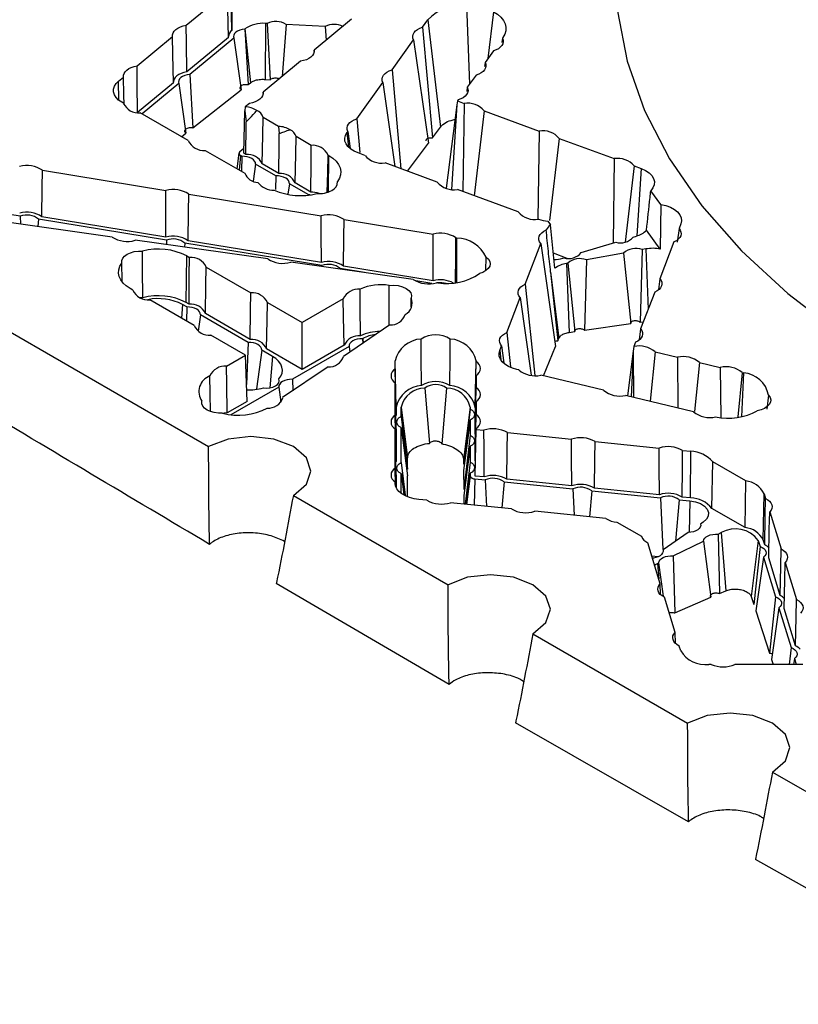
# Model space of a CAD drawing. Units: inches. Extents: x 0.3 to 33.8, y 0.2 to 21.7.
# Drawn here: x 2.1 to 2.6, y 12.8 to 13.4 of the extents above; entities that cross this region are included whole.
import ezdxf

# ---------------------------------------------------------------- set-up
doc = ezdxf.new("R2010")
doc.units = ezdxf.units.IN
doc.header["$MEASUREMENT"] = 0

msp = doc.modelspace()

# ---------------------------------------------------------------- linework, layer by layer
at = {"color": 7, "linetype": 'Continuous', "lineweight": 25}
for p, q in [((2.22824, 13.41118), (2.22766, 13.4385)), ((2.20123, 13.4142), (2.22568, 13.43435)), ((2.36666, 13.42604), (2.36843, 13.37937)), ((2.22824, 13.42323), (2.22824, 13.41118)), ((2.29886, 13.41779), (2.27679, 13.3996)), ((2.38261, 13.42223), (2.37931, 13.39452)), ((2.23592, 13.41205), (2.23581, 13.41196)), ((2.23581, 13.41196), (2.23779, 13.37922)), ((2.23592, 13.41205), (2.23914, 13.38027)), ((2.24811, 13.41534), (2.24776, 13.38226)), ((2.24896, 13.41529), (2.24811, 13.41534)), ((2.24896, 13.41529), (2.25079, 13.38199)), ((2.2602, 13.41473), (2.25785, 13.38398)), ((2.28335, 13.41356), (2.2602, 13.41473)), ((2.28335, 13.41356), (2.28381, 13.40538)), ((2.34077, 13.41308), (2.34395, 13.41751)), ((2.34077, 13.41308), (2.34659, 13.34782)), ((2.34395, 13.41751), (2.35128, 13.35412)), ((2.17221, 13.39027), (2.19317, 13.40756)), ((2.22627, 13.40704), (2.20159, 13.38669)), ((2.22934, 13.40663), (2.20331, 13.38517)), ((2.22934, 13.40663), (2.23375, 13.37606)), ((2.38792, 13.40653), (2.38758, 13.40409)), ((2.38821, 13.40693), (2.38792, 13.40653)), ((2.32272, 13.38793), (2.3354, 13.40559)), ((2.3354, 13.40559), (2.34418, 13.34458)), ((2.27677, 13.39875), (2.27679, 13.3996)), ((2.38255, 13.39904), (2.37771, 13.3923)), ((2.26874, 13.39295), (2.24667, 13.37477)), ((2.37771, 13.3923), (2.37736, 13.38986)), ((2.16135, 13.38132), (2.16415, 13.38363)), ((2.20331, 13.38517), (2.20522, 13.35376)), ((2.32272, 13.38793), (2.32794, 13.32955)), ((2.37233, 13.3848), (2.36717, 13.37761)), ((2.19377, 13.38024), (2.17257, 13.36276)), ((2.19684, 13.37983), (2.17513, 13.36193)), ((2.19684, 13.37983), (2.20106, 13.35051)), ((2.23779, 13.37922), (2.23914, 13.38027)), ((2.24776, 13.38226), (2.25079, 13.38199)), ((2.30199, 13.35904), (2.31735, 13.38043)), ((2.31735, 13.38043), (2.32447, 13.33083)), ((2.36717, 13.37761), (2.36683, 13.37517)), ((2.20522, 13.35376), (2.23375, 13.37606)), ((2.24665, 13.37392), (2.24667, 13.37477)), ((2.16418, 13.36826), (2.16325, 13.36879)), ((2.23612, 13.36607), (2.23589, 13.36377)), ((2.23861, 13.36812), (2.23612, 13.36607)), ((2.36103, 13.36727), (2.35468, 13.31803)), ((2.36139, 13.36955), (2.36103, 13.36727)), ((2.3618, 13.37012), (2.36139, 13.36955)), ((2.36139, 13.36955), (2.3653, 13.36811)), ((2.3653, 13.36811), (2.36455, 13.31609)), ((2.17257, 13.36276), (2.17229, 13.36272)), ((2.20248, 13.34614), (2.17411, 13.36252)), ((2.2352, 13.33867), (2.23589, 13.36377)), ((2.23589, 13.36377), (2.23663, 13.35715)), ((2.25569, 13.35453), (2.24664, 13.35976)), ((2.37715, 13.36375), (2.37125, 13.31363)), ((2.37715, 13.36375), (2.40959, 13.35182)), ((2.25569, 13.35453), (2.25614, 13.35026)), ((2.30199, 13.35904), (2.30378, 13.33914)), ((2.34659, 13.34782), (2.35128, 13.35412)), ((2.19844, 13.34847), (2.20106, 13.35051)), ((2.27505, 13.34336), (2.26611, 13.34852)), ((2.29612, 13.35085), (2.29662, 13.35154)), ((2.29662, 13.35154), (2.29807, 13.34141)), ((2.40959, 13.35182), (2.40887, 13.2996)), ((2.33187, 13.32811), (2.34418, 13.34458)), ((2.42144, 13.34746), (2.41569, 13.29894)), ((2.42144, 13.34746), (2.45388, 13.33553)), ((2.21241, 13.34041), (2.23583, 13.32689)), ((2.23237, 13.33883), (2.23118, 13.32958)), ((2.23295, 13.33976), (2.23528, 13.34168)), ((2.23415, 13.33689), (2.23331, 13.33738)), ((2.23415, 13.33689), (2.23381, 13.32806)), ((2.23645, 13.33795), (2.2352, 13.33867)), ((2.28499, 13.33762), (2.28551, 13.33732)), ((2.30678, 13.33733), (2.30267, 13.33885)), ((2.24213, 13.33228), (2.24076, 13.32227)), ((2.25419, 13.32532), (2.24213, 13.33228)), ((2.25592, 13.32671), (2.24608, 13.33239)), ((2.34946, 13.32164), (2.31863, 13.33298)), ((2.45388, 13.33553), (2.45323, 13.28568)), ((2.46573, 13.33118), (2.46038, 13.28629)), ((2.46573, 13.33118), (2.46984, 13.32966)), ((2.11639, 13.32866), (2.1892, 13.31676)), ((2.11639, 13.32866), (2.1892, 13.31676)), ((2.11639, 13.32866), (2.11639, 13.32866)), ((2.25419, 13.32532), (2.25388, 13.31722)), ((2.26217, 13.32072), (2.26132, 13.31454)), ((2.27355, 13.31415), (2.26217, 13.32072)), ((2.27479, 13.31582), (2.26555, 13.32115)), ((2.29046, 13.32115), (2.29048, 13.32194)), ((2.1892, 13.31676), (2.1892, 13.31676)), ((2.20272, 13.31455), (2.28097, 13.30176)), ((2.20272, 13.31455), (2.28097, 13.30176)), ((2.20272, 13.31455), (2.20272, 13.31455)), ((2.27448, 13.31414), (2.27355, 13.31415)), ((2.39725, 13.30406), (2.36131, 13.31728)), ((2.48145, 13.3085), (2.47548, 13.31658)), ((2.10325, 13.30149), (2.04742, 13.31062)), ((2.48145, 13.3085), (2.4811, 13.28216)), ((2.10325, 13.30149), (2.10338, 13.29684)), ((2.28097, 13.30176), (2.28097, 13.30176)), ((2.1575, 13.28923), (2.0821, 13.29984)), ((2.11411, 13.29971), (2.1137, 13.29539)), ((2.18957, 13.28738), (2.11411, 13.29971)), ((2.18924, 13.28918), (2.11603, 13.30115)), ((2.29449, 13.29955), (2.34697, 13.29097)), ((2.29449, 13.29955), (2.34697, 13.29097)), ((2.29449, 13.29955), (2.29449, 13.29955)), ((2.41471, 13.29865), (2.41632, 13.29641)), ((2.41882, 13.27081), (2.41632, 13.29641)), ((2.49329, 13.29698), (2.49223, 13.29424)), ((2.34697, 13.29097), (2.34697, 13.29097)), ((2.4651, 13.28924), (2.4671, 13.28985)), ((2.4811, 13.28216), (2.47294, 13.2932)), ((2.49223, 13.29424), (2.49113, 13.28619)), ((2.24934, 13.2763), (2.17115, 13.28731)), ((2.18957, 13.28738), (2.18965, 13.2847)), ((2.20043, 13.2856), (2.2002, 13.28322)), ((2.28135, 13.27237), (2.20043, 13.2856)), ((2.28102, 13.27418), (2.20235, 13.28704)), ((2.36048, 13.28876), (2.36106, 13.28866)), ((2.40138, 13.26144), (2.4106, 13.28545)), ((2.4106, 13.28545), (2.41925, 13.22464)), ((2.43448, 13.28004), (2.45482, 13.28616)), ((2.48919, 13.28632), (2.48087, 13.26464)), ((2.20116, 13.25064), (2.20157, 13.27809)), ((2.20157, 13.27809), (2.20315, 13.27718)), ((2.41792, 13.27999), (2.4259, 13.27682)), ((2.45938, 13.2798), (2.43751, 13.27582)), ((2.45938, 13.2798), (2.46369, 13.23813)), ((2.47043, 13.28181), (2.46915, 13.23891)), ((2.47259, 13.2822), (2.47043, 13.28181)), ((2.3353, 13.26421), (2.26299, 13.27438)), ((2.37821, 13.26959), (2.37837, 13.27738)), ((2.42357, 13.27677), (2.4242, 13.27695)), ((2.42645, 13.27381), (2.42578, 13.27368)), ((2.42578, 13.27368), (2.42726, 13.23296)), ((2.42645, 13.27381), (2.43059, 13.23343)), ((2.43751, 13.27582), (2.43631, 13.23424)), ((2.21309, 13.27144), (2.23931, 13.25631)), ((2.30655, 13.26826), (2.2922, 13.2706)), ((2.34701, 13.26339), (2.29413, 13.27204)), ((2.41637, 13.26855), (2.4206, 13.22796)), ((2.41637, 13.26855), (2.42121, 13.22946)), ((2.3462, 13.26177), (2.3367, 13.26333)), ((2.34983, 13.26216), (2.34895, 13.26229)), ((2.40138, 13.26144), (2.40712, 13.20752)), ((2.48087, 13.26464), (2.47999, 13.25824)), ((2.16975, 13.25789), (2.16817, 13.25881)), ((2.47783, 13.25672), (2.4695, 13.23504)), ((2.17554, 13.2534), (2.17408, 13.25344)), ((2.20591, 13.23702), (2.17969, 13.25216)), ((2.20166, 13.24796), (2.19909, 13.24945)), ((2.20289, 13.24964), (2.20116, 13.25064)), ((2.24924, 13.25057), (2.26972, 13.23875)), ((2.29392, 13.25272), (2.26972, 13.23875)), ((2.33397, 13.2479), (2.33409, 13.25315)), ((2.39043, 13.23292), (2.39834, 13.25352)), ((2.39834, 13.25352), (2.40484, 13.20771)), ((2.07196, 13.24786), (2.21446, 13.1656)), ((2.20166, 13.24796), (2.20133, 13.23967)), ((2.20963, 13.24336), (2.20831, 13.23366)), ((2.23781, 13.22709), (2.20963, 13.24336)), ((2.23905, 13.22876), (2.21253, 13.24407)), ((2.26972, 13.21106), (2.26972, 13.23875)), ((2.32147, 13.2374), (2.29408, 13.21881)), ((2.43631, 13.23424), (2.46369, 13.23813)), ((2.46915, 13.23891), (2.47109, 13.23918)), ((2.39043, 13.23292), (2.3926, 13.21257)), ((2.42726, 13.23296), (2.43059, 13.23343)), ((2.4695, 13.23504), (2.46863, 13.22865)), ((2.23632, 13.21947), (2.21584, 13.23129)), ((2.23781, 13.22709), (2.23684, 13.2023)), ((2.30543, 13.22929), (2.30535, 13.22924)), ((2.30535, 13.22924), (2.30546, 13.22654)), ((2.4206, 13.22796), (2.42121, 13.22946)), ((2.46646, 13.22712), (2.46552, 13.22468)), ((2.24579, 13.22249), (2.24266, 13.19957)), ((2.25212, 13.21883), (2.24579, 13.22249)), ((2.26972, 13.21106), (2.24868, 13.2232)), ((2.29738, 13.22464), (2.26389, 13.2053)), ((2.29448, 13.22535), (2.26972, 13.21106)), ((2.29738, 13.22464), (2.29783, 13.22136)), ((2.38633, 13.22225), (2.38738, 13.225)), ((2.38738, 13.225), (2.3888, 13.21504)), ((2.41223, 13.2073), (2.41925, 13.22464)), ((2.46509, 13.22192), (2.46168, 13.19548)), ((2.46504, 13.22027), (2.46528, 13.19462)), ((2.46552, 13.22468), (2.46509, 13.22192)), ((2.47804, 13.2215), (2.47505, 13.19228)), ((2.47804, 13.2215), (2.49124, 13.21834)), ((2.2251, 13.21299), (2.23632, 13.21947)), ((2.23714, 13.19225), (2.23632, 13.21947)), ((2.32455, 13.21135), (2.32455, 13.21615)), ((2.32514, 13.18893), (2.32455, 13.21615)), ((2.37188, 13.18893), (2.37246, 13.21615)), ((2.37188, 13.18837), (2.37246, 13.21571)), ((2.37246, 13.21615), (2.37246, 13.21571)), ((2.49124, 13.21834), (2.49151, 13.18835)), ((2.50422, 13.21524), (2.50125, 13.18631)), ((2.50422, 13.21524), (2.51654, 13.2123)), ((2.28497, 13.21263), (2.25817, 13.19445)), ((2.32514, 13.18401), (2.32455, 13.21135)), ((2.3976, 13.2108), (2.39639, 13.21109)), ((2.51654, 13.2123), (2.51681, 13.18281)), ((2.52952, 13.20919), (2.52683, 13.18311)), ((2.52952, 13.20919), (2.53023, 13.20902)), ((2.26389, 13.2053), (2.26415, 13.1985)), ((2.32455, 13.18412), (2.32455, 13.20324)), ((2.32514, 13.17614), (2.32455, 13.20324)), ((2.37188, 13.18051), (2.37246, 13.2076)), ((2.37246, 13.2076), (2.37246, 13.20031)), ((2.44764, 13.19884), (2.41058, 13.2077)), ((2.25591, 13.2007), (2.22763, 13.18438)), ((2.25591, 13.2007), (2.25711, 13.19188)), ((2.34207, 13.20013), (2.34493, 13.16745)), ((2.35494, 13.20013), (2.35206, 13.16722)), ((2.37188, 13.17297), (2.37246, 13.20031)), ((2.21049, 13.19103), (2.21046, 13.19233)), ((2.23714, 13.19225), (2.22536, 13.18545)), ((2.37188, 13.1651), (2.37246, 13.1922)), ((2.37246, 13.1922), (2.37246, 13.18441)), ((2.50068, 13.18615), (2.46062, 13.19573)), ((2.54499, 13.19591), (2.54392, 13.18758)), ((2.32514, 13.18893), (2.32514, 13.18401)), ((2.32806, 13.18333), (2.32806, 13.18893)), ((2.32806, 13.18893), (2.33193, 13.15885)), ((2.36895, 13.18893), (2.36495, 13.15783)), ((2.36895, 13.1877), (2.36496, 13.15541)), ((2.36895, 13.18893), (2.36895, 13.1877)), ((2.37188, 13.18837), (2.37188, 13.18893)), ((2.37206, 13.18824), (2.37188, 13.18837)), ((2.32514, 13.15678), (2.32455, 13.18412)), ((2.32514, 13.18401), (2.32492, 13.18386)), ((2.32806, 13.18333), (2.3319, 13.15225)), ((2.36895, 13.18118), (2.36498, 13.15155)), ((2.36895, 13.18118), (2.36895, 13.17229)), ((2.37188, 13.15707), (2.37246, 13.18441)), ((2.37188, 13.17297), (2.37188, 13.18051)), ((2.32455, 13.15285), (2.32455, 13.17601)), ((2.32514, 13.14891), (2.32455, 13.17601)), ((2.32514, 13.17614), (2.32514, 13.15678)), ((2.32806, 13.1561), (2.32806, 13.17682)), ((2.32806, 13.17682), (2.33189, 13.14828)), ((2.37188, 13.1492), (2.37246, 13.1763)), ((2.37188, 13.14818), (2.37246, 13.17568)), ((2.37246, 13.1763), (2.37246, 13.17568)), ((2.37246, 13.17568), (2.37703, 13.17522)), ((2.39086, 13.17381), (2.42874, 13.16995)), ((2.36895, 13.17229), (2.36503, 13.14052)), ((2.37206, 13.17284), (2.37188, 13.17297)), ((2.44258, 13.16855), (2.48046, 13.16469)), ((2.36895, 13.16578), (2.36504, 13.13662)), ((2.36895, 13.16578), (2.36895, 13.1564)), ((2.37188, 13.15707), (2.37188, 13.1651)), ((2.49429, 13.16328), (2.4991, 13.16279)), ((2.49899, 13.13524), (2.4991, 13.16279)), ((2.32514, 13.15678), (2.32492, 13.15663)), ((2.32806, 13.1561), (2.33045, 13.13681)), ((2.3319, 13.15225), (2.33193, 13.15885)), ((2.36495, 13.15783), (2.36496, 13.15541)), ((2.36895, 13.1564), (2.36588, 13.13157)), ((2.37206, 13.15694), (2.37188, 13.15707)), ((2.51158, 13.1291), (2.51208, 13.1565)), ((2.53152, 13.14528), (2.51208, 13.1565)), ((2.32477, 13.14271), (2.32455, 13.15285)), ((2.33137, 13.15212), (2.3319, 13.15225)), ((2.36498, 13.15155), (2.36503, 13.14052)), ((2.32455, 13.14398), (2.32455, 13.14474)), ((2.32457, 13.14387), (2.32455, 13.14474)), ((2.32514, 13.14891), (2.32514, 13.14144)), ((2.32806, 13.13803), (2.32806, 13.14959)), ((2.32806, 13.14959), (2.32972, 13.13723)), ((2.33183, 13.13603), (2.33189, 13.14828)), ((2.36895, 13.14988), (2.36649, 13.1315)), ((2.36895, 13.14988), (2.36895, 13.14833)), ((2.37161, 13.1465), (2.37778, 13.14587)), ((2.37188, 13.14818), (2.37188, 13.1492)), ((2.37713, 13.14765), (2.37188, 13.14818)), ((2.37778, 13.14587), (2.37845, 13.13029)), ((2.38889, 13.14474), (2.38757, 13.12936)), ((2.38889, 13.14474), (2.4295, 13.14061)), ((2.42885, 13.14238), (2.39055, 13.14628)), ((2.5312, 13.11777), (2.53152, 13.14528)), ((2.4295, 13.14061), (2.43018, 13.12502)), ((2.44061, 13.13948), (2.43927, 13.1241)), ((2.44061, 13.13948), (2.48121, 13.13534)), ((2.48056, 13.13712), (2.44227, 13.14102)), ((2.26448, 13.13672), (2.35584, 13.08398)), ((2.34337, 13.13386), (2.33856, 13.13435)), ((2.36504, 13.13662), (2.36507, 13.13165)), ((2.48121, 13.13534), (2.48258, 13.10481)), ((2.49232, 13.13421), (2.49018, 13.10975)), ((2.49232, 13.13421), (2.49849, 13.13358)), ((2.49899, 13.13524), (2.49399, 13.13575)), ((2.54185, 13.11051), (2.54242, 13.13778)), ((2.54242, 13.13778), (2.54327, 13.13501)), ((2.3932, 13.12879), (2.3572, 13.13245)), ((2.449, 13.12311), (2.40703, 13.12738)), ((2.5312, 13.11777), (2.51158, 13.1291)), ((2.54571, 13.12702), (2.55239, 13.10515)), ((2.45552, 13.12098), (2.46998, 13.11263)), ((2.50645, 13.12095), (2.5049, 13.11988)), ((2.49765, 13.11489), (2.48271, 13.10461)), ((2.48879, 13.10111), (2.50659, 13.10973)), ((2.50659, 13.10973), (2.51101, 13.07662)), ((2.51523, 13.11392), (2.51708, 13.11481)), ((2.51523, 13.11392), (2.51613, 13.07884)), ((2.51708, 13.11481), (2.51977, 13.08043)), ((2.53897, 13.11021), (2.53482, 13.07703)), ((2.53897, 13.11021), (2.54006, 13.10665)), ((2.54273, 13.10761), (2.54185, 13.11051)), ((2.48107, 13.08463), (2.47367, 13.10886)), ((2.54006, 13.10665), (2.53634, 13.07232)), ((2.47603, 13.10116), (2.47987, 13.10067)), ((2.48879, 13.10111), (2.48967, 13.06737)), ((2.54202, 13.10024), (2.5375, 13.06871)), ((2.54202, 13.10024), (2.54918, 13.0768)), ((2.55185, 13.07776), (2.5451, 13.09987)), ((2.47949, 13.0966), (2.48014, 13.09692)), ((2.48014, 13.09692), (2.48276, 13.07721)), ((2.55483, 13.09717), (2.56151, 13.0753)), ((2.35642, 13.02518), (2.25438, 13.08469)), ((2.48121, 13.07837), (2.48107, 13.08463)), ((2.48986, 13.05587), (2.48351, 13.07665)), ((2.48967, 13.06737), (2.51101, 13.07662)), ((2.51613, 13.07884), (2.51977, 13.08043)), ((2.53482, 13.07703), (2.53634, 13.07232)), ((2.54918, 13.0768), (2.54558, 13.04372)), ((2.55114, 13.07038), (2.54679, 13.04)), ((2.55114, 13.07038), (2.5583, 13.04694)), ((2.56097, 13.0479), (2.55422, 13.07001)), ((2.5375, 13.06871), (2.54558, 13.04372)), ((2.40586, 13.05511), (2.49726, 13.00234)), ((2.49, 13.0496), (2.48986, 13.05587)), ((2.49314, 13.04511), (2.4923, 13.04788)), ((2.5583, 13.04694), (2.55722, 13.03702)), ((2.54679, 13.04), (2.54776, 13.03702)), ((2.56025, 13.04053), (2.55975, 13.03702)), ((2.56025, 13.04053), (2.56133, 13.03702)), ((2.51115, 13.03702), (2.50984, 13.03702)), ((2.56531, 13.03702), (2.5252, 13.03702)), ((2.49783, 12.94415), (2.39564, 13.00253)), ((2.54728, 12.97347), (2.68973, 12.89123)), ((2.69023, 12.83642), (2.53727, 12.92184))]:
    msp.add_line(p, q, dxfattribs=at)
at = {"color": 8, "linetype": 'Continuous', "lineweight": 25}
for p, q in [((2.16155, 13.36994), (2.16135, 13.38132)), ((2.36103, 13.36727), (2.35779, 13.31737)), ((2.29612, 13.35085), (2.29712, 13.34219)), ((2.23331, 13.33738), (2.23256, 13.32878)), ((2.28519, 13.31579), (2.28551, 13.33732)), ((2.46984, 13.32966), (2.46725, 13.28989)), ((2.36091, 13.26249), (2.36106, 13.28866)), ((2.47259, 13.2822), (2.47388, 13.24645)), ((2.19909, 13.24945), (2.19839, 13.24136)), ((2.30543, 13.22929), (2.30566, 13.22667)), ((2.38633, 13.22225), (2.38702, 13.21668)), ((2.46504, 13.22027), (2.46387, 13.19496)), ((2.25212, 13.21883), (2.25052, 13.20026)), ((2.53023, 13.20902), (2.52904, 13.18322)), ((2.36895, 13.14833), (2.36679, 13.13147)), ((2.37161, 13.1465), (2.37129, 13.13102)), ((2.49849, 13.13358), (2.4981, 13.11491)), ((2.47949, 13.0966), (2.4802, 13.08748))]:
    msp.add_line(p, q, dxfattribs=at)
at = {"color": 7, "linetype": 'Continuous', "lineweight": 25, "flags": 128}
for points in [[(2.45474, 13.44852), (2.45594, 13.4226), (2.46163, 13.39302), (2.47188, 13.36384), (2.48662, 13.33531), (2.50572, 13.30766), (2.52903, 13.2811), (2.55636, 13.25586), (2.5875, 13.23213), (2.62219, 13.2101), (2.66016, 13.18996), (2.7011, 13.17185), (2.74468, 13.15594), (2.79056, 13.14234), (2.83836, 13.13117), (2.8877, 13.12251), (2.93818, 13.11643), (2.9894, 13.11299), (3.04096, 13.11221)], [(2.22627, 13.40704), (2.2259, 13.42401), (2.22568, 13.43435)], [(2.38261, 13.42223), (2.38501, 13.42069), (2.387, 13.41896), (2.38851, 13.41708), (2.38951, 13.41508), (2.38999, 13.41302), (2.38993, 13.41095), (2.38933, 13.4089), (2.38821, 13.40693)], [(2.19317, 13.40756), (2.1932, 13.40865), (2.19354, 13.40973), (2.1942, 13.41076), (2.19515, 13.41171), (2.19637, 13.41255), (2.19782, 13.41326), (2.19946, 13.41381), (2.20123, 13.4142)], [(2.20159, 13.38669), (2.20137, 13.40378), (2.20123, 13.4142)], [(2.23581, 13.41196), (2.23427, 13.41175), (2.23283, 13.41137), (2.23157, 13.41081), (2.23053, 13.41012), (2.22976, 13.40932), (2.22929, 13.40845), (2.22915, 13.40754), (2.22934, 13.40663)], [(2.3354, 13.40559), (2.33501, 13.40666), (2.33494, 13.40776), (2.3352, 13.40884), (2.33577, 13.40989), (2.33665, 13.41086), (2.3378, 13.41173), (2.33918, 13.41248), (2.34077, 13.41308)], [(2.19377, 13.38024), (2.1934, 13.39721), (2.19317, 13.40756)], [(2.38792, 13.40653), (2.38831, 13.40546), (2.38838, 13.40436), (2.38812, 13.40328), (2.38754, 13.40223), (2.38667, 13.40126), (2.38552, 13.40039), (2.38414, 13.39964), (2.38255, 13.39904)], [(2.27679, 13.3996), (2.27677, 13.3985), (2.27642, 13.39742), (2.27576, 13.3964), (2.27481, 13.39545), (2.27359, 13.39461), (2.27215, 13.3939), (2.27051, 13.39334), (2.26874, 13.39295)], [(2.16415, 13.38363), (2.16417, 13.38472), (2.16452, 13.3858), (2.16518, 13.38683), (2.16613, 13.38778), (2.16735, 13.38862), (2.1688, 13.38933), (2.17043, 13.38988), (2.17221, 13.39027)], [(2.17257, 13.36276), (2.17234, 13.37985), (2.17221, 13.39027)], [(2.37771, 13.3923), (2.3781, 13.39122), (2.37816, 13.39013), (2.37791, 13.38904), (2.37733, 13.388), (2.37646, 13.38702), (2.37531, 13.38615), (2.37392, 13.3854), (2.37233, 13.3848)], [(2.16451, 13.36723), (2.16438, 13.37328), (2.16415, 13.38363)], [(2.20159, 13.38669), (2.19985, 13.38633), (2.19824, 13.3858), (2.19682, 13.38511), (2.19563, 13.38429), (2.19471, 13.38337), (2.19408, 13.38237), (2.19376, 13.38131), (2.19373, 13.38073)], [(2.20331, 13.38517), (2.20176, 13.38496), (2.20033, 13.38457), (2.19906, 13.38402), (2.19802, 13.38333), (2.19726, 13.38253), (2.19679, 13.38165), (2.19665, 13.38074), (2.19684, 13.37983)], [(2.31735, 13.38043), (2.31696, 13.38151), (2.31689, 13.3826), (2.31715, 13.38369), (2.31773, 13.38473), (2.3186, 13.3857), (2.31975, 13.38658), (2.32113, 13.38733), (2.32272, 13.38793)], [(2.16325, 13.36879), (2.16135, 13.3701), (2.15988, 13.37157), (2.15887, 13.37318), (2.15835, 13.37486), (2.15835, 13.37656), (2.15887, 13.37824), (2.15988, 13.37984), (2.16135, 13.38132)], [(2.36717, 13.37761), (2.36756, 13.37654), (2.36763, 13.37544), (2.36737, 13.37436), (2.3668, 13.37331), (2.36592, 13.37234), (2.36477, 13.37147), (2.36339, 13.37072), (2.3618, 13.37012)], [(2.24667, 13.37477), (2.24665, 13.37367), (2.2463, 13.37259), (2.24564, 13.37156), (2.24469, 13.37062), (2.24347, 13.36977), (2.24203, 13.36907), (2.24039, 13.36851), (2.23861, 13.36812)], [(2.24608, 13.33239), (2.24643, 13.34939), (2.24664, 13.35976)], [(2.23645, 13.33795), (2.23661, 13.35506), (2.23663, 13.35715)], [(2.29662, 13.35154), (2.29623, 13.35262), (2.29616, 13.35371), (2.29642, 13.3548), (2.297, 13.35584), (2.29787, 13.35681), (2.29902, 13.35769), (2.30041, 13.35844), (2.30199, 13.35904)], [(2.25592, 13.32671), (2.25608, 13.34382), (2.25614, 13.35026)], [(2.26555, 13.32115), (2.2659, 13.33815), (2.26611, 13.34852)], [(2.30267, 13.33885), (2.30033, 13.33988), (2.29833, 13.34114), (2.29674, 13.34258), (2.29561, 13.34416), (2.29497, 13.34582), (2.29484, 13.34753), (2.29523, 13.34922), (2.29612, 13.35085)], [(2.27479, 13.31582), (2.27495, 13.33293), (2.27505, 13.34336)], [(2.24213, 13.33228), (2.24204, 13.3332), (2.24163, 13.33408), (2.24091, 13.3349), (2.23991, 13.33561), (2.23868, 13.33618), (2.23727, 13.3366), (2.23574, 13.33684), (2.23415, 13.33689)], [(2.28454, 13.31569), (2.28477, 13.32726), (2.28499, 13.33762)], [(2.28551, 13.33732), (2.28786, 13.33574), (2.28977, 13.33399), (2.2912, 13.33208), (2.29212, 13.33008), (2.29252, 13.32801), (2.29237, 13.32594), (2.29168, 13.3239), (2.29048, 13.32194)], [(2.11603, 13.30115), (2.11626, 13.31824), (2.11639, 13.32866)], [(2.26217, 13.32072), (2.26208, 13.32163), (2.26167, 13.32251), (2.26095, 13.32333), (2.25995, 13.32404), (2.25872, 13.32462), (2.25731, 13.32503), (2.25578, 13.32527), (2.25419, 13.32532)], [(2.46984, 13.32966), (2.47238, 13.32852), (2.47449, 13.32713), (2.47611, 13.32552), (2.47718, 13.32377), (2.47766, 13.32194), (2.47753, 13.32008), (2.47679, 13.31828), (2.47548, 13.31658)], [(2.18924, 13.28918), (2.18921, 13.30632), (2.1892, 13.31676)], [(2.20235, 13.28704), (2.20258, 13.30413), (2.20272, 13.31455)], [(2.48145, 13.3085), (2.48442, 13.30783), (2.48711, 13.30684), (2.48944, 13.30558), (2.49132, 13.3041), (2.49268, 13.30243), (2.49348, 13.30065), (2.49368, 13.29881), (2.49329, 13.29698)], [(2.28102, 13.27418), (2.28099, 13.29131), (2.28097, 13.30176)], [(2.29413, 13.27204), (2.29435, 13.28913), (2.29449, 13.29955)], [(2.34701, 13.26339), (2.34698, 13.28052), (2.34697, 13.29097)], [(2.4106, 13.28545), (2.40989, 13.28648), (2.4095, 13.28755), (2.40943, 13.28865), (2.40969, 13.28975), (2.41027, 13.2908), (2.41114, 13.29177), (2.4123, 13.29265), (2.4137, 13.2934)], [(2.49223, 13.29424), (2.49294, 13.29322), (2.49333, 13.29215), (2.4934, 13.29105), (2.49315, 13.28996), (2.49258, 13.28892), (2.49172, 13.28794), (2.49058, 13.28707), (2.48919, 13.28632)], [(2.36014, 13.26232), (2.36035, 13.27834), (2.36048, 13.28876)], [(2.16321, 13.27389), (2.16322, 13.27532), (2.16377, 13.27671), (2.16485, 13.278), (2.1664, 13.27911), (2.16833, 13.28001), (2.17056, 13.28063), (2.17298, 13.28095), (2.17545, 13.28096)], [(2.17554, 13.2534), (2.17549, 13.27052), (2.17545, 13.28096)], [(2.16817, 13.25881), (2.16587, 13.26035), (2.16399, 13.26208), (2.16258, 13.26394), (2.16166, 13.26591), (2.16127, 13.26793), (2.16139, 13.26996), (2.16205, 13.27197), (2.16321, 13.27389)], [(2.16344, 13.26293), (2.16343, 13.26356), (2.16321, 13.27389)], [(2.20289, 13.24964), (2.20305, 13.26675), (2.20315, 13.27718)], [(2.37837, 13.27738), (2.37966, 13.27616), (2.38044, 13.2748), (2.38069, 13.27338), (2.38038, 13.27196), (2.37954, 13.27062), (2.3782, 13.26942), (2.37644, 13.26841), (2.37433, 13.26766)], [(2.21253, 13.24407), (2.21288, 13.26108), (2.21309, 13.27144)], [(2.32097, 13.23707), (2.32098, 13.25027), (2.32099, 13.26071)], [(2.32099, 13.26071), (2.32371, 13.26083), (2.3264, 13.26056), (2.3289, 13.25993), (2.33105, 13.25896), (2.33273, 13.25771), (2.33383, 13.25627), (2.3343, 13.25472), (2.33409, 13.25315)], [(2.39834, 13.25352), (2.39763, 13.25454), (2.39724, 13.25561), (2.39716, 13.2567), (2.39742, 13.25779), (2.39798, 13.25883), (2.39885, 13.25981), (2.39999, 13.26069), (2.40138, 13.26144)], [(2.48087, 13.26464), (2.48157, 13.26362), (2.48197, 13.26255), (2.48204, 13.26145), (2.48179, 13.26037), (2.48122, 13.25932), (2.48035, 13.25835), (2.47921, 13.25747), (2.47783, 13.25672)], [(2.23905, 13.22876), (2.23921, 13.24588), (2.23931, 13.25631)], [(2.30417, 13.23092), (2.30402, 13.24803), (2.30393, 13.25846)], [(2.24868, 13.2232), (2.24903, 13.2402), (2.24924, 13.25057)], [(2.29448, 13.22535), (2.29413, 13.24235), (2.29392, 13.25272)], [(2.20963, 13.24336), (2.20955, 13.24427), (2.20913, 13.24516), (2.20841, 13.24597), (2.20741, 13.24668), (2.20618, 13.24726), (2.20477, 13.24768), (2.20324, 13.24791), (2.20166, 13.24796)], [(2.38738, 13.225), (2.38668, 13.22602), (2.38629, 13.22709), (2.38621, 13.22818), (2.38646, 13.22927), (2.38703, 13.23032), (2.3879, 13.23129), (2.38904, 13.23217), (2.39043, 13.23292)], [(2.4695, 13.23504), (2.4702, 13.23402), (2.4706, 13.23295), (2.47067, 13.23186), (2.47042, 13.23077), (2.46985, 13.22972), (2.46899, 13.22875), (2.46784, 13.22787), (2.46646, 13.22712)], [(2.24579, 13.22249), (2.2457, 13.2234), (2.24529, 13.22429), (2.24456, 13.2251), (2.24357, 13.22581), (2.24233, 13.22639), (2.24092, 13.2268), (2.23939, 13.22704), (2.23781, 13.22709)], [(2.30535, 13.22924), (2.30377, 13.22919), (2.30224, 13.22895), (2.30083, 13.22854), (2.2996, 13.22796), (2.2986, 13.22725), (2.29788, 13.22644), (2.29746, 13.22555), (2.29738, 13.22464)], [(2.34023, 13.20154), (2.34001, 13.21863), (2.33988, 13.22904)], [(2.35678, 13.20154), (2.357, 13.21863), (2.35714, 13.22904)], [(2.39639, 13.21109), (2.39377, 13.21188), (2.39143, 13.21292), (2.38943, 13.21418), (2.38784, 13.21561), (2.38671, 13.21719), (2.38607, 13.21886), (2.38594, 13.22056), (2.38633, 13.22225)], [(2.25593, 13.20547), (2.25709, 13.20715), (2.25779, 13.20891), (2.25801, 13.21071), (2.25775, 13.2125), (2.257, 13.21426), (2.25579, 13.21592), (2.25415, 13.21746), (2.25212, 13.21883)], [(2.22536, 13.18545), (2.2252, 13.20256), (2.2251, 13.21299)], [(2.21559, 13.18634), (2.21538, 13.19689), (2.21516, 13.20725)], [(2.24681, 13.20021), (2.24872, 13.2001), (2.25062, 13.20027), (2.25238, 13.20071), (2.25389, 13.20139), (2.25506, 13.20226), (2.25582, 13.20328), (2.25612, 13.20437), (2.25593, 13.20547)], [(2.26389, 13.2053), (2.2623, 13.20525), (2.26077, 13.20502), (2.25936, 13.2046), (2.25813, 13.20402), (2.25713, 13.20331), (2.25641, 13.2025), (2.256, 13.20161), (2.25591, 13.2007)], [(2.22271, 13.18526), (2.22023, 13.18526), (2.21782, 13.18559), (2.21559, 13.18621), (2.21365, 13.1871), (2.21211, 13.18822), (2.21103, 13.18951), (2.21047, 13.1909), (2.21046, 13.19233)], [(2.54499, 13.19591), (2.54591, 13.19459), (2.54631, 13.19318), (2.54616, 13.19176), (2.54547, 13.1904), (2.54428, 13.18915), (2.54264, 13.18809), (2.54064, 13.18726), (2.53837, 13.1867)], [(2.22536, 13.18545), (2.22354, 13.18527), (2.22302, 13.18518)], [(2.36895, 13.1877), (2.37001, 13.18701), (2.3708, 13.18622), (2.37129, 13.18535), (2.37145, 13.18444), (2.37129, 13.18353), (2.3708, 13.18266), (2.37001, 13.18187), (2.36895, 13.18118)], [(2.32806, 13.17682), (2.327, 13.1775), (2.32621, 13.17829), (2.32572, 13.17917), (2.32556, 13.18008), (2.32572, 13.18099), (2.32621, 13.18186), (2.327, 13.18265), (2.32806, 13.18333)], [(2.37713, 13.14765), (2.37706, 13.16478), (2.37703, 13.17522)], [(2.39055, 13.14628), (2.39074, 13.16338), (2.39086, 13.17381)], [(2.26448, 13.13672), (2.27215, 13.14335), (2.27484, 13.15116), (2.27215, 13.15897), (2.26448, 13.1656), (2.25301, 13.17002), (2.23947, 13.17158), (2.22594, 13.17002), (2.21446, 13.1656)], [(2.36895, 13.17229), (2.37001, 13.17161), (2.3708, 13.17081), (2.37129, 13.16994), (2.37145, 13.16903), (2.37129, 13.16812), (2.3708, 13.16725), (2.37001, 13.16646), (2.36895, 13.16578)], [(2.42885, 13.14238), (2.42878, 13.15951), (2.42874, 13.16995)], [(2.44227, 13.14102), (2.44246, 13.15812), (2.44258, 13.16855)], [(2.48056, 13.13712), (2.4805, 13.15425), (2.48046, 13.16469)], [(2.49399, 13.13575), (2.49418, 13.15286), (2.49429, 13.16328)], [(2.32806, 13.14959), (2.327, 13.15027), (2.32621, 13.15107), (2.32572, 13.15194), (2.32556, 13.15285), (2.32572, 13.15376), (2.32621, 13.15463), (2.327, 13.15542), (2.32806, 13.1561)], [(2.36895, 13.1564), (2.37001, 13.15571), (2.3708, 13.15492), (2.37129, 13.15405), (2.37145, 13.15314), (2.37129, 13.15223), (2.3708, 13.15136), (2.37001, 13.15056), (2.36895, 13.14988)], [(2.33856, 13.13435), (2.33571, 13.13479), (2.33303, 13.13551), (2.33061, 13.13649), (2.32852, 13.13769), (2.32683, 13.13909), (2.32558, 13.14064), (2.32481, 13.14228), (2.32455, 13.14398)], [(2.49849, 13.13358), (2.50184, 13.13297), (2.5048, 13.13189), (2.50717, 13.13039), (2.50879, 13.12859), (2.50955, 13.12661), (2.5094, 13.12459), (2.50834, 13.12266), (2.50645, 13.12095)], [(2.54273, 13.10761), (2.54306, 13.12463), (2.54327, 13.13501)], [(2.54327, 13.13501), (2.54459, 13.13423), (2.54567, 13.13332), (2.54646, 13.13233), (2.54695, 13.13127), (2.54712, 13.13018), (2.54696, 13.12908), (2.54649, 13.12802), (2.54571, 13.12702)], [(2.5451, 13.09987), (2.54548, 13.11674), (2.54571, 13.12702)], [(2.5049, 13.11988), (2.50495, 13.11896), (2.50467, 13.11806), (2.50408, 13.11722), (2.50319, 13.11646), (2.50205, 13.11582), (2.50071, 13.11533), (2.49922, 13.11502), (2.49765, 13.11489)], [(2.50659, 13.10973), (2.50681, 13.11064), (2.50736, 13.11149), (2.5082, 13.11227), (2.5093, 13.11293), (2.51062, 13.11344), (2.51209, 13.11378), (2.51365, 13.11395), (2.51523, 13.11392)], [(2.48271, 13.10461), (2.48276, 13.1037), (2.48248, 13.1028), (2.48189, 13.10195), (2.481, 13.10119), (2.47986, 13.10055), (2.47852, 13.10007), (2.47703, 13.09975), (2.47647, 13.09969)], [(2.54006, 13.10665), (2.5413, 13.10609), (2.54232, 13.10539), (2.54306, 13.10458), (2.5435, 13.1037), (2.54361, 13.10278), (2.54339, 13.10188), (2.54285, 13.10102), (2.54202, 13.10024)], [(2.55185, 13.07776), (2.55218, 13.09478), (2.55239, 13.10515)], [(2.55239, 13.10515), (2.55371, 13.10437), (2.55479, 13.10347), (2.55558, 13.10247), (2.55607, 13.10141), (2.55624, 13.10032), (2.55608, 13.09923), (2.55561, 13.09817), (2.55483, 13.09717)], [(2.48014, 13.09692), (2.48037, 13.09782), (2.48091, 13.09868), (2.48176, 13.09946), (2.48286, 13.10012), (2.48417, 13.10063), (2.48564, 13.10097), (2.4872, 13.10113), (2.48879, 13.10111)], [(2.47773, 13.09558), (2.47822, 13.0959), (2.47949, 13.0966)], [(2.55422, 13.07001), (2.5546, 13.08688), (2.55483, 13.09717)], [(2.40586, 13.05511), (2.41353, 13.06173), (2.41622, 13.06955), (2.41353, 13.07736), (2.40586, 13.08398), (2.39438, 13.08841), (2.38085, 13.08997), (2.36731, 13.08841), (2.35584, 13.08398)], [(2.48351, 13.07665), (2.48219, 13.07743), (2.48111, 13.07834), (2.48032, 13.07933), (2.47983, 13.08039), (2.47966, 13.08148), (2.47982, 13.08257), (2.48029, 13.08364), (2.48107, 13.08463)], [(2.54918, 13.0768), (2.55042, 13.07623), (2.55144, 13.07553), (2.55218, 13.07472), (2.55262, 13.07384), (2.55273, 13.07293), (2.55251, 13.07202), (2.55197, 13.07116), (2.55114, 13.07038)], [(2.56097, 13.0479), (2.5613, 13.06492), (2.56151, 13.0753)], [(2.56151, 13.0753), (2.56283, 13.07452), (2.56391, 13.07361), (2.5647, 13.07262), (2.56519, 13.07156), (2.56536, 13.07047), (2.5652, 13.06937), (2.56473, 13.06831), (2.56394, 13.06731)], [(2.4923, 13.04788), (2.49097, 13.04867), (2.4899, 13.04957), (2.4891, 13.05057), (2.48862, 13.05162), (2.48845, 13.05272), (2.4886, 13.05381), (2.48908, 13.05487), (2.48986, 13.05587)], [(2.5583, 13.04694), (2.55954, 13.04638), (2.56056, 13.04568), (2.5613, 13.04487), (2.56174, 13.04399), (2.56185, 13.04307), (2.56163, 13.04217), (2.56109, 13.04131), (2.56025, 13.04053)], [(2.54728, 12.97347), (2.55495, 12.98009), (2.55764, 12.98791), (2.55495, 12.99572), (2.54728, 13.00234), (2.5358, 13.00677), (2.52227, 13.00832), (2.50873, 13.00677), (2.49726, 13.00234)]]:
    msp.add_lwpolyline(points, dxfattribs=at)
at = {"color": 7, "linetype": 'Continuous', "lineweight": 25}
for centre, radius, start, end in [((2.3642, 13.39811), 0.02804, 84.97098, 136.21744), ((2.24649, 13.39708), 0.01832, 84.91906, 125.21396), ((2.25408, 13.40506), 0.01144, 57.65465, 116.56269), ((2.28852, 13.40298), 0.01178, 63.85219, 116.06216), ((2.23081, 13.40738), 0.00458, 124.12185, 178.18589), ((2.17321, 13.37243), 0.00995, 204.78806, 275.21732), ((2.23524, 13.3514), 0.0147, 58.57583, 86.53473), ((2.36733, 13.35534), 0.01293, 40.5931, 99.02259), ((2.24053, 13.35805), 0.00635, 15.60918, 68.08034), ((2.25512, 13.3393), 0.01525, 60.32074, 87.83584), ((2.26016, 13.34691), 0.00616, 15.1015, 66.02668), ((2.41162, 13.33905), 0.01293, 40.5931, 99.02259), ((2.21151, 13.35031), 0.00995, 204.78806, 275.21732), ((2.27596, 13.33345), 0.00995, 24.78791, 95.21747), ((2.23375, 13.33866), 0.00136, 126.40782, 250.82752), ((2.23748, 13.32861), 0.0094, 23.71467, 96.29071), ((2.3166, 13.34575), 0.01293, 220.5931, 279.02259), ((2.10724, 13.31513), 0.01633, 55.925, 105.50645), ((2.45591, 13.32276), 0.01293, 40.5931, 99.02259), ((2.24392, 13.33012), 0.00871, 201.79286, 267.46491), ((2.25695, 13.31737), 0.0094, 23.71467, 96.29071), ((2.25269, 13.32858), 0.01162, 218.0174, 272.23735), ((2.28524, 13.32158), 0.00525, 292.81318, 3.94069), ((2.35928, 13.33005), 0.01293, 220.5931, 279.02259), ((2.19356, 13.30102), 0.01633, 55.925, 105.50645), ((2.26868, 13.35196), 0.03828, 246.06053, 284.49112), ((2.27414, 13.29969), 0.01614, 70.03009, 87.70238), ((2.27958, 13.33136), 0.01652, 265.39222, 297.74329), ((2.10724, 13.28851), 0.0154, 55.1597, 106.27175), ((2.1072, 13.29152), 0.01072, 49.84556, 111.58589), ((2.28534, 13.28602), 0.01633, 55.925, 105.50645), ((2.40709, 13.31251), 0.01297, 220.64621, 279.23514), ((2.41687, 13.32491), 0.02635, 253.00085, 265.30142), ((2.42194, 13.28888), 0.0094, 126.75689, 151.27673), ((2.19356, 13.2744), 0.0154, 55.1597, 106.27175), ((2.35133, 13.27523), 0.01633, 55.92544, 105.50626), ((2.46382, 13.30233), 0.0129, 284.76051, 315.01944), ((2.16644, 13.30326), 0.01664, 237.51697, 286.46337), ((2.19352, 13.27741), 0.01072, 49.84556, 111.58589), ((2.36057, 13.269), 0.01967, 25.22758, 88.59255), ((2.45761, 13.29551), 0.00976, 253.37965, 320.07318), ((2.18475, 13.24528), 0.03687, 62.87211, 104.61324), ((2.42699, 13.28631), 0.00976, 253.37965, 320.07318), ((2.46662, 13.27139), 0.0111, 69.90861, 130.72326), ((2.47674, 13.25913), 0.02345, 79.26285, 100.1889), ((2.20406, 13.26727), 0.00995, 24.78806, 95.21732), ((2.25828, 13.29034), 0.01664, 237.51697, 286.46337), ((2.28533, 13.2594), 0.0154, 55.1597, 106.27175), ((2.28529, 13.26241), 0.01072, 49.84556, 111.58589), ((2.41736, 13.29791), 0.02204, 272.50632, 286.38293), ((2.42825, 13.25785), 0.01602, 98.83688, 126.05828), ((2.43369, 13.2654), 0.0111, 69.90861, 130.72326), ((2.3553, 13.29517), 0.03345, 260.60167, 304.68985), ((2.31612, 13.23183), 0.02929, 80.42607, 114.59762), ((2.34424, 13.27824), 0.01664, 237.5169, 286.46345), ((2.35135, 13.24789), 0.0161, 61.52695, 105.62947), ((2.35137, 13.24948), 0.01277, 75.34781, 96.88349), ((2.17878, 13.26206), 0.00995, 204.78806, 275.21732), ((2.24021, 13.2464), 0.00995, 24.78806, 95.21732), ((2.30298, 13.24852), 0.00999, 84.54261, 155.11766), ((2.18475, 13.21861), 0.03598, 62.87895, 104.8346), ((2.1848, 13.22152), 0.03137, 62.90304, 101.48396), ((2.20392, 13.24029), 0.0094, 23.71467, 96.29071), ((2.32697, 13.25032), 0.00766, 298.00862, 21.66307), ((2.32206, 13.24633), 0.00894, 266.16083, 341.95844), ((2.21494, 13.24119), 0.00995, 204.78806, 275.21732), ((2.31567, 13.20688), 0.02665, 89.82186, 115.57998), ((2.31518, 13.21142), 0.02035, 96.14549, 118.608), ((2.24008, 13.21942), 0.0094, 23.71467, 96.29071), ((2.30311, 13.22155), 0.00943, 83.53533, 156.21496), ((2.34077, 13.21243), 0.01664, 93.09253, 167.09262), ((2.34851, 13.21494), 0.01653, 58.52794, 121.47206), ((2.35624, 13.21243), 0.01664, 12.90738, 86.90747), ((2.46846, 13.20999), 0.01498, 50.21837, 101.3109), ((2.28558, 13.22153), 0.00892, 266.0759, 342.2576), ((2.37028, 13.21166), 0.0046, 298.28235, 61.71765), ((2.49457, 13.20356), 0.01515, 50.41812, 102.68572), ((2.22419, 13.20309), 0.00994, 84.77485, 155.23971), ((2.32674, 13.20729), 0.0046, 118.28235, 241.71765), ((2.40725, 13.22248), 0.01515, 230.41813, 282.68573), ((2.51987, 13.19752), 0.01515, 50.41812, 102.68572), ((2.52921, 13.19301), 0.01604, 10.40825, 86.33511), ((2.21864, 13.19795), 0.00993, 110.50699, 214.5075), ((2.34851, 13.18833), 0.01559, 57.93563, 122.06437), ((2.23794, 13.23224), 0.03324, 267.81769, 285.47835), ((2.34103, 13.18525), 0.01631, 92.80747, 166.97405), ((2.34234, 13.18543), 0.01471, 91.04806, 166.23187), ((2.34851, 13.19139), 0.01085, 53.66043, 126.33957), ((2.35467, 13.18543), 0.01471, 13.76813, 88.95194), ((2.35598, 13.18525), 0.01631, 13.02595, 87.19253), ((2.37028, 13.19625), 0.0046, 298.28235, 61.71765), ((2.4573, 13.21051), 0.01515, 230.41813, 282.68573), ((2.24968, 13.19716), 0.00892, 266.06391, 342.25236), ((2.23201, 13.22077), 0.03671, 255.32161, 297.69845), ((2.51035, 13.19787), 0.0152, 230.47284, 283.07903), ((2.52103, 13.21907), 0.03672, 258.62691, 298.17917), ((2.32674, 13.18006), 0.0046, 118.28235, 241.71765), ((2.37028, 13.18036), 0.0046, 298.28235, 61.71765), ((2.38236, 13.159), 0.01707, 60.15519, 108.22041), ((2.43408, 13.15374), 0.01707, 60.15519, 108.22041), ((2.4858, 13.14847), 0.01707, 60.15519, 108.22041), ((2.49868, 13.14539), 0.01741, 39.67217, 88.63656), ((2.32674, 13.1488), 0.0046, 118.28235, 241.71765), ((2.37141, 13.14904), 0.00255, 196.2804, 274.66484), ((2.38236, 13.13243), 0.0161, 59.41393, 108.96167), ((2.38235, 13.13565), 0.0112, 54.26782, 114.10778), ((2.53021, 13.1317), 0.01364, 26.47345, 84.4718), ((2.43408, 13.12716), 0.0161, 59.41393, 108.96167), ((2.43407, 13.13039), 0.0112, 54.26782, 114.10778), ((2.35186, 13.14867), 0.01707, 240.15519, 288.22041), ((2.48579, 13.1219), 0.0161, 59.41393, 108.96167), ((2.48578, 13.12512), 0.0112, 54.26782, 114.10778), ((2.49863, 13.11853), 0.01672, 39.21563, 88.73572), ((2.40169, 13.1436), 0.01707, 240.15519, 288.22041), ((2.45663, 13.13541), 0.01448, 238.21493, 265.61282), ((2.52542, 13.10013), 0.01689, 36.6739, 119.59386), ((2.53, 13.10458), 0.01325, 26.5784, 84.79055), ((2.47626, 13.11508), 0.00674, 201.40002, 247.44017), ((2.53946, 13.10029), 0.00802, 42.09361, 65.94514), ((2.54858, 13.07043), 0.00802, 42.09361, 65.94514), ((2.5577, 13.04058), 0.00802, 42.09361, 65.94514), ((2.50766, 13.0538), 0.01692, 210.91593, 277.3928), ((2.51817, 13.05315), 0.01759, 246.46126, 293.53874)]:
    msp.add_arc(centre, radius, start, end, dxfattribs=at)
for points, knots in [([(2.25079, 13.38199), (2.25098, 13.38219), (2.25138, 13.38258), (2.25237, 13.38298), (2.25339, 13.38315), (2.25446, 13.38314), (2.25542, 13.383), (2.25599, 13.38275), (2.25623, 13.38264)], [0, 0, 0, 0, 0.184471, 0.372426, 0.560554, 0.678442, 0.866723, 1, 1, 1, 1]), ([(2.23375, 13.37606), (2.23371, 13.37609), (2.23343, 13.37633), (2.23308, 13.37684), (2.23299, 13.37757), (2.23334, 13.37826), (2.23406, 13.37883), (2.23509, 13.37922), (2.2363, 13.37938), (2.23723, 13.37932), (2.23771, 13.37923), (2.23779, 13.37922)], [0, 0, 0, 0, 0.024051, 0.159721, 0.295302, 0.43083, 0.566387, 0.702042, 0.837822, 0.973701, 1, 1, 1, 1]), ([(2.23914, 13.38027), (2.23965, 13.38061), (2.24084, 13.38141), (2.24345, 13.38217), (2.24595, 13.38238), (2.24739, 13.38229), (2.24776, 13.38226)], [0, 0, 0, 0, 0.243545, 0.564731, 0.886146, 1, 1, 1, 1]), ([(2.23663, 13.35715), (2.23806, 13.35866), (2.24041, 13.36112), (2.2422, 13.36315), (2.2429, 13.36394)], [0, 0, 0, 0, 0.610133, 1, 1, 1, 1]), ([(2.20106, 13.35051), (2.20103, 13.35053), (2.20077, 13.35077), (2.20041, 13.35127), (2.20033, 13.35203), (2.2007, 13.35275), (2.20146, 13.35334), (2.20253, 13.35374), (2.2038, 13.35391), (2.20473, 13.35385), (2.20518, 13.35377), (2.20522, 13.35376)], [0, 0, 0, 0, 0.0143147, 0.1533104, 0.2922215, 0.4310921, 0.5700069, 0.7090313, 0.8481835, 0.9874261, 1, 1, 1, 1]), ([(2.35128, 13.35412), (2.35155, 13.35444), (2.35257, 13.35567), (2.35524, 13.35751), (2.35839, 13.35834), (2.35993, 13.35875)], [0, 0, 0, 0, 0.153219, 0.582625, 1, 1, 1, 1]), ([(2.25614, 13.35026), (2.25713, 13.35066), (2.25947, 13.35161), (2.26154, 13.35226), (2.26259, 13.35253), (2.26267, 13.35255)], [0, 0, 0, 0, 0.403387, 0.955815, 1, 1, 1, 1]), ([(2.34283, 13.346), (2.34284, 13.3462), (2.34285, 13.34661), (2.34332, 13.34717), (2.34408, 13.3476), (2.34506, 13.34785), (2.34594, 13.34789), (2.34644, 13.34783), (2.34659, 13.34782)], [0, 0, 0, 0, 0.182273, 0.367405, 0.552645, 0.738052, 0.923614, 1, 1, 1, 1]), ([(2.47294, 13.2932), (2.47364, 13.29966), (2.47449, 13.30745), (2.47533, 13.31524), (2.47548, 13.31658)], [0, 0, 0, 0, 0.828088, 1, 1, 1, 1]), ([(2.41637, 13.26855), (2.41592, 13.27269), (2.41503, 13.28097), (2.41414, 13.28925), (2.4137, 13.2934)], [0, 0, 0, 0, 0.498317, 1, 1, 1, 1]), ([(2.46369, 13.23813), (2.46367, 13.2383), (2.46362, 13.23866), (2.46394, 13.23917), (2.46454, 13.23959), (2.46536, 13.23986), (2.46632, 13.23997), (2.46731, 13.23988), (2.4682, 13.23962), (2.46882, 13.23927), (2.46906, 13.239), (2.46915, 13.23891)], [0, 0, 0, 0, 0.1098207, 0.2270433, 0.3443624, 0.461788, 0.5792839, 0.6967826, 0.8142148, 0.9315402, 1, 1, 1, 1]), ([(2.42121, 13.22946), (2.42141, 13.22984), (2.4219, 13.23074), (2.42355, 13.23193), (2.42555, 13.23267), (2.42687, 13.23289), (2.42726, 13.23296)], [0, 0, 0, 0, 0.22625, 0.547397, 0.868772, 1, 1, 1, 1]), ([(2.43059, 13.23343), (2.43058, 13.2336), (2.43056, 13.23396), (2.43091, 13.23448), (2.43155, 13.23491), (2.43244, 13.23519), (2.43345, 13.23529), (2.43449, 13.23519), (2.43542, 13.2349), (2.43601, 13.23455), (2.43624, 13.23431), (2.43631, 13.23424)], [0, 0, 0, 0, 0.1052386, 0.2262881, 0.3474388, 0.4686988, 0.5900284, 0.711357, 0.832614, 0.9537599, 1, 1, 1, 1]), ([(2.41882, 13.22771), (2.41906, 13.22779), (2.41961, 13.22796), (2.42025, 13.22796), (2.4206, 13.22796)], [0, 0, 0, 0, 0.453968, 1, 1, 1, 1]), ([(2.46509, 13.22192), (2.46509, 13.22189), (2.46507, 13.22172), (2.46505, 13.22129), (2.46504, 13.22078), (2.46504, 13.22039), (2.46504, 13.22027)], [0, 0, 0, 0, 0.058726, 0.29816, 0.776499, 1, 1, 1, 1]), ([(2.21502, 13.10787), (2.16842, 13.13552), (2.11756, 13.1657), (2.06674, 13.19625), (2.06248, 13.19881)], [0, 0, 0, 0, 0.916219, 1, 1, 1, 1]), ([(2.34493, 13.16745), (2.34495, 13.1675), (2.34507, 13.16777), (2.34548, 13.16822), (2.34636, 13.16868), (2.34735, 13.16891), (2.34842, 13.16898), (2.3495, 13.16888), (2.35063, 13.16854), (2.35151, 13.16802), (2.35192, 13.16754), (2.35204, 13.16727), (2.35206, 13.16722)], [0, 0, 0, 0, 0.026949, 0.150779, 0.274724, 0.39876, 0.476548, 0.600473, 0.724401, 0.848235, 0.971977, 1, 1, 1, 1]), ([(2.21502, 13.10787), (2.21492, 13.11328), (2.21454, 13.1326), (2.2145, 13.15179), (2.21446, 13.1656)], [0, 0, 0, 0, 0.279969, 1, 1, 1, 1]), ([(2.33193, 13.15885), (2.33205, 13.15966), (2.33231, 13.1615), (2.33461, 13.16409), (2.33853, 13.16623), (2.3423, 13.16718), (2.34452, 13.16741), (2.34493, 13.16745)], [0, 0, 0, 0, 0.195289, 0.444097, 0.693079, 0.942238, 1, 1, 1, 1]), ([(2.35206, 13.16722), (2.35234, 13.16717), (2.35442, 13.16682), (2.35811, 13.16572), (2.3621, 13.16338), (2.36453, 13.16061), (2.36482, 13.1587), (2.36495, 13.15783)], [0, 0, 0, 0, 0.039726, 0.290092, 0.540272, 0.790269, 1, 1, 1, 1]), ([(2.36496, 13.15541), (2.36504, 13.15539), (2.36522, 13.15535), (2.36538, 13.15528), (2.36547, 13.15525)], [0, 0, 0, 0, 0.427984, 1, 1, 1, 1]), ([(2.36503, 13.14052), (2.36509, 13.14051), (2.36527, 13.14047), (2.36544, 13.1404), (2.36554, 13.14036)], [0, 0, 0, 0, 0.3296113, 1, 1, 1, 1]), ([(2.26448, 13.13672), (2.26128, 13.11952), (2.25803, 13.10209), (2.25443, 13.08492), (2.25438, 13.08469)], [0, 0, 0, 0, 0.9865605, 1, 1, 1, 1]), ([(2.25923, 13.10962), (2.2567, 13.11082), (2.25164, 13.11321), (2.24206, 13.11484), (2.23233, 13.11475), (2.22336, 13.11282), (2.21782, 13.11015), (2.21554, 13.10829), (2.21502, 13.10787)], [0, 0, 0, 0, 0.188444, 0.377326, 0.566367, 0.755572, 0.944875, 1, 1, 1, 1]), ([(2.35642, 13.02518), (2.35631, 13.03095), (2.35592, 13.05063), (2.35587, 13.07017), (2.35584, 13.08398)], [0, 0, 0, 0, 0.293145, 1, 1, 1, 1]), ([(2.51977, 13.08043), (2.52062, 13.08072), (2.52232, 13.08132), (2.52545, 13.08156), (2.52858, 13.08124), (2.53139, 13.08036), (2.53356, 13.07904), (2.53452, 13.07783), (2.53477, 13.07715), (2.53482, 13.07703)], [0, 0, 0, 0, 0.157513, 0.319324, 0.48104, 0.642607, 0.804053, 0.965463, 1, 1, 1, 1]), ([(2.51101, 13.07662), (2.51092, 13.07677), (2.5107, 13.07712), (2.51071, 13.07771), (2.51109, 13.07832), (2.51182, 13.07881), (2.51282, 13.07914), (2.51398, 13.07926), (2.51514, 13.07917), (2.51581, 13.07895), (2.51613, 13.07884)], [0, 0, 0, 0, 0.091829, 0.222598, 0.353481, 0.484479, 0.615542, 0.746592, 0.877555, 1, 1, 1, 1]), ([(2.48628, 13.06758), (2.4863, 13.06759), (2.48667, 13.06771), (2.48755, 13.06775), (2.4887, 13.06767), (2.48937, 13.06746), (2.48967, 13.06737)], [0, 0, 0, 0, 0.023805, 0.368863, 0.713694, 1, 1, 1, 1]), ([(2.40586, 13.05511), (2.40265, 13.03791), (2.39937, 13.0203), (2.39573, 13.00294), (2.39564, 13.00253)], [0, 0, 0, 0, 0.976308, 1, 1, 1, 1]), ([(2.54558, 13.04372), (2.54578, 13.0437), (2.54637, 13.04362), (2.54698, 13.04348), (2.54726, 13.04331), (2.54726, 13.04331)], [0, 0, 0, 0, 0.332702, 0.990664, 1, 1, 1, 1]), ([(2.4004, 13.02697), (2.39892, 13.02781), (2.39515, 13.02996), (2.38694, 13.03182), (2.37726, 13.03237), (2.36792, 13.03105), (2.36077, 13.02846), (2.35767, 13.02612), (2.35642, 13.02518)], [0, 0, 0, 0, 0.12164, 0.30941, 0.497257, 0.685261, 0.87343, 1, 1, 1, 1]), ([(2.49783, 12.94415), (2.49772, 12.94972), (2.49734, 12.9692), (2.49729, 12.98853), (2.49726, 13.00234)], [0, 0, 0, 0, 0.285723, 1, 1, 1, 1]), ([(2.54728, 12.97347), (2.54407, 12.95627), (2.54085, 12.93898), (2.53728, 12.92194), (2.53727, 12.92184)], [0, 0, 0, 0, 0.994509, 1, 1, 1, 1]), ([(2.54198, 12.94613), (2.54138, 12.94654), (2.53873, 12.94834), (2.53179, 12.95026), (2.52228, 12.95143), (2.51259, 12.95071), (2.50403, 12.9483), (2.4996, 12.94568), (2.49787, 12.94419), (2.49783, 12.94415)], [0, 0, 0, 0, 0.055028, 0.242938, 0.430807, 0.618753, 0.806856, 0.995124, 1, 1, 1, 1])]:
    msp.add_open_spline(points, degree=3, knots=knots, dxfattribs=at)

doc.saveas('drawing.dxf')
